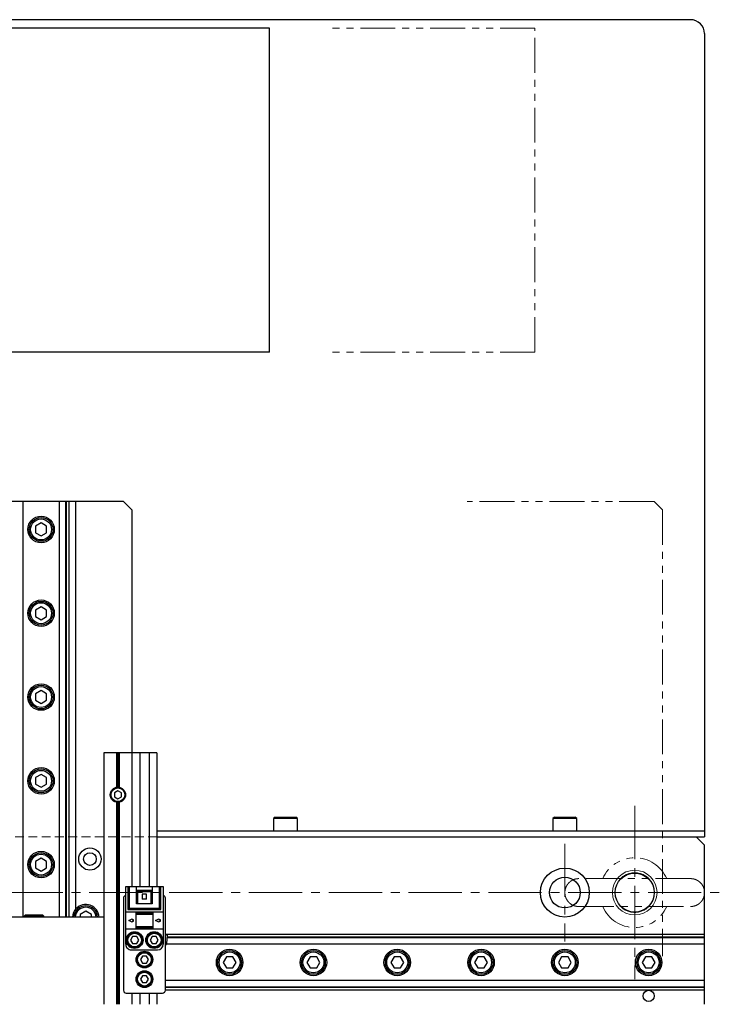
# Model space of a CAD drawing. Extents: x 18664 to 21621, y 7385 to 9927.
# Drawn here: x 20560 to 20811, y 9057 to 9409 of the extents above; entities that cross this region are included whole.
import ezdxf

# ---------------------------------------------------------------- set-up
doc = ezdxf.new("R2010")
doc.units = 0
doc.header["$MEASUREMENT"] = 0
for name, pattern in [('CENTER2', [28.575, 19.05, -3.175, 3.175, -3.175]), ('HIDDEN2', [4.7625, 3.175, -1.5875]), ('PHANTOM', [2.5, 1.25, -0.25, 0.25, -0.25, 0.25, -0.25])]:
    doc.linetypes.add(name, pattern=pattern)
for name, color, linetype, lineweight in [('中心線', 7, 'CENTER2', 9), ('二点鎖線', 7, 'PHANTOM', 5), ('実線', 7, 'CONTINUOUS', 25), ('破線', 7, 'HIDDEN2', 15), ('細線', 7, 'CONTINUOUS', 13)]:
    doc.layers.add(name, color=color, linetype=linetype, lineweight=lineweight)

msp = doc.modelspace()

# ---------------------------------------------------------------- linework, layer by layer
at = {"layer": '中心線'}
for p, q in [((20780.39, 9127.97), (20780.39, 9065.97)), ((20755.39, 9114.47), (20755.39, 9079.47)), ((20099.39, 9096.97), (20811.39, 9096.97))]:
    msp.add_line(p, q, dxfattribs=at)
at = {"layer": '二点鎖線', "ltscale": 10}
for p, q in [((20744.68, 9406.47), (20669.68, 9406.47)), ((20744.68, 9290.47), (20744.68, 9406.47)), ((20744.68, 9290.47), (20669.68, 9290.47)), ((20787.39, 9236.97), (20720.39, 9236.97)), ((20790.39, 9233.97), (20787.39, 9236.97)), ((20790.39, 9233.97), (20790.39, 9074.17))]:
    msp.add_line(p, q, dxfattribs=at)
for radius, start, end in [(12.5, 23.61, 156.4208), (7.1, 44.8807, 135.0669), (12.5, 203.61, 336.4208), (7.1, 224.8807, 315.0669)]:
    msp.add_arc((20780.39, 9096.97), radius, start, end, dxfattribs=at)
for points, knots in [([(20760.39, 9101.97), (20760.07, 9101.95), (20759.41, 9101.91), (20758.47, 9101.61), (20757.6, 9101.15), (20756.84, 9100.52), (20756.21, 9099.76), (20755.75, 9098.89), (20755.45, 9097.95), (20755.41, 9097.3), (20755.39, 9096.97)], [0, 0, 0, 0, 0.125589, 0.25, 0.374411, 0.5, 0.625589, 0.75, 0.874411, 1, 1, 1, 1]), ([(20800.39, 9101.97), (20800.38, 9101.97), (20800.36, 9101.97), (20800.16, 9101.97), (20799.89, 9101.97), (20799.55, 9101.97), (20799.16, 9101.97), (20798.75, 9101.97), (20798.33, 9101.97), (20797.78, 9101.97), (20797.05, 9101.97), (20796.06, 9101.97), (20794.94, 9101.97), (20793.69, 9101.97), (20792.34, 9101.97), (20790.9, 9101.97), (20789.38, 9101.97), (20787.81, 9101.97), (20786.19, 9101.97), (20784.54, 9101.97), (20782.86, 9101.97), (20781.16, 9101.97), (20779.45, 9101.97), (20777.75, 9101.97), (20776.07, 9101.97), (20774.43, 9101.97), (20772.82, 9101.97), (20771.27, 9101.97), (20769.8, 9101.97), (20768.61, 9101.97), (20767.67, 9101.97), (20766.96, 9101.97), (20766.28, 9101.97), (20765.64, 9101.97), (20765.02, 9101.97), (20764.39, 9101.97), (20763.77, 9101.97), (20763.15, 9101.97), (20762.57, 9101.97), (20762.01, 9101.97), (20761.49, 9101.97), (20761.04, 9101.97), (20760.69, 9101.97), (20760.44, 9101.97), (20760.41, 9101.97), (20760.39, 9101.97)], [0, 0, 0, 0, 0.02608, 0.050534, 0.073282, 0.094265, 0.113458, 0.130949, 0.146771, 0.160893, 0.187259, 0.213974, 0.241046, 0.268665, 0.296632, 0.324386, 0.351875, 0.379295, 0.406567, 0.433682, 0.46071, 0.487848, 0.51503, 0.542158, 0.569185, 0.596314, 0.623497, 0.650634, 0.677555, 0.704227, 0.719351, 0.734365, 0.749254, 0.764, 0.778596, 0.794389, 0.812422, 0.830033, 0.849328, 0.87027, 0.892804, 0.917049, 0.943055, 0.970743, 1, 1, 1, 1]), ([(20805.39, 9096.97), (20805.38, 9097.3), (20805.34, 9097.95), (20805.04, 9098.89), (20804.58, 9099.76), (20803.95, 9100.52), (20803.19, 9101.15), (20802.32, 9101.61), (20801.38, 9101.91), (20800.72, 9101.95), (20800.39, 9101.97)], [0, 0, 0, 0, 0.125589, 0.25, 0.374411, 0.5, 0.625589, 0.75, 0.874411, 1, 1, 1, 1]), ([(20755.39, 9096.97), (20755.41, 9096.64), (20755.45, 9095.98), (20755.75, 9095.04), (20756.21, 9094.17), (20756.84, 9093.41), (20757.6, 9092.78), (20758.47, 9092.32), (20759.41, 9092.02), (20760.07, 9091.99), (20760.39, 9091.97)], [0, 0, 0, 0, 0.125589, 0.25, 0.374411, 0.5, 0.625589, 0.75, 0.874411, 1, 1, 1, 1]), ([(20800.39, 9091.97), (20800.72, 9091.99), (20801.38, 9092.02), (20802.32, 9092.32), (20803.19, 9092.78), (20803.95, 9093.41), (20804.58, 9094.17), (20805.04, 9095.04), (20805.34, 9095.98), (20805.38, 9096.64), (20805.39, 9096.97)], [0, 0, 0, 0, 0.125589, 0.25, 0.374411, 0.5, 0.625589, 0.75, 0.874411, 1, 1, 1, 1]), ([(20760.39, 9091.97), (20760.41, 9091.97), (20760.43, 9091.97), (20760.63, 9091.97), (20760.9, 9091.97), (20761.24, 9091.97), (20761.63, 9091.97), (20762.04, 9091.97), (20762.46, 9091.97), (20763.01, 9091.97), (20763.74, 9091.97), (20764.73, 9091.97), (20765.85, 9091.97), (20767.09, 9091.97), (20768.45, 9091.97), (20769.89, 9091.97), (20771.41, 9091.97), (20772.98, 9091.97), (20774.6, 9091.97), (20776.25, 9091.97), (20777.93, 9091.97), (20779.63, 9091.97), (20781.34, 9091.97), (20783.04, 9091.97), (20784.71, 9091.97), (20786.36, 9091.97), (20787.97, 9091.97), (20789.52, 9091.97), (20790.99, 9091.97), (20792.18, 9091.97), (20793.11, 9091.97), (20793.83, 9091.97), (20794.51, 9091.97), (20795.15, 9091.97), (20795.77, 9091.97), (20796.4, 9091.97), (20797.02, 9091.97), (20797.64, 9091.97), (20798.22, 9091.97), (20798.78, 9091.97), (20799.3, 9091.97), (20799.75, 9091.97), (20800.1, 9091.97), (20800.34, 9091.97), (20800.38, 9091.97), (20800.39, 9091.97)], [0, 0, 0, 0, 0.02608, 0.050534, 0.073282, 0.094265, 0.113458, 0.130949, 0.146771, 0.160893, 0.187259, 0.213974, 0.241046, 0.268665, 0.296632, 0.324386, 0.351875, 0.379295, 0.406567, 0.433682, 0.46071, 0.487848, 0.51503, 0.542158, 0.569185, 0.596314, 0.623497, 0.650634, 0.677555, 0.704227, 0.719351, 0.734365, 0.749254, 0.764, 0.778596, 0.794389, 0.812422, 0.830033, 0.849328, 0.87027, 0.892804, 0.917049, 0.943055, 0.970743, 1, 1, 1, 1])]:
    msp.add_open_spline(points, degree=3, knots=knots, dxfattribs=at)
at = {"layer": '実線'}
for p, q in [((20800.39, 9409.47), (20110.39, 9409.47)), ((20649.68, 9406.47), (20410.39, 9406.47)), ((20649.68, 9290.47), (20649.68, 9406.47)), ((20805.39, 9404.47), (20805.39, 9116.97)), ((20649.68, 9290.47), (20410.39, 9290.47)), ((20597.39, 9236.97), (20200.39, 9236.97)), ((20561.4, 9236.97), (20561.4, 9088.17)), ((20574.39, 9236.97), (20574.39, 9088.17)), ((20576.7, 9236.97), (20576.7, 9088.17)), ((20576.93, 9236.97), (20576.93, 9088.17)), ((20577.89, 9236.97), (20577.89, 9088.17)), ((20580.39, 9091.18), (20580.39, 9236.97)), ((20599.39, 9234.97), (20597.39, 9236.97)), ((20600.39, 9233.97), (20599.39, 9234.97)), ((20600.39, 9233.97), (20600.39, 9099.17)), ((20567.89, 9229.28), (20565.89, 9228.12)), ((20569.89, 9228.12), (20567.89, 9229.28)), ((20565.89, 9228.12), (20565.89, 9225.81)), ((20565.89, 9225.81), (20567.89, 9224.66)), ((20567.89, 9224.66), (20569.89, 9225.81)), ((20569.89, 9225.81), (20569.89, 9228.12)), ((20567.89, 9199.28), (20565.89, 9198.12)), ((20565.89, 9198.12), (20565.89, 9195.81)), ((20569.89, 9198.12), (20567.89, 9199.28)), ((20569.89, 9195.81), (20569.89, 9198.12)), ((20565.89, 9195.81), (20567.89, 9194.66)), ((20567.89, 9194.66), (20569.89, 9195.81)), ((20567.89, 9169.28), (20565.89, 9168.12)), ((20569.89, 9168.12), (20567.89, 9169.28)), ((20565.89, 9168.12), (20565.89, 9165.81)), ((20565.89, 9165.81), (20567.89, 9164.66)), ((20567.89, 9164.66), (20569.89, 9165.81)), ((20569.89, 9165.81), (20569.89, 9168.12)), ((20590.39, 9146.97), (20590.39, 9056.97)), ((20609.39, 9146.97), (20590.39, 9146.97)), ((20594.89, 9146.97), (20594.89, 9134.67)), ((20595.39, 9146.97), (20595.39, 9134.72)), ((20595.89, 9146.97), (20595.89, 9134.67)), ((20603.19, 9146.97), (20603.19, 9099.17)), ((20606.59, 9146.97), (20606.59, 9099.17)), ((20609.39, 9146.97), (20609.39, 9099.17)), ((20567.89, 9139.28), (20565.89, 9138.12)), ((20565.89, 9138.12), (20565.89, 9135.81)), ((20569.89, 9138.12), (20567.89, 9139.28)), ((20569.89, 9135.81), (20569.89, 9138.12)), ((20565.89, 9135.81), (20567.89, 9134.66)), ((20567.89, 9134.66), (20569.89, 9135.81)), ((20595.39, 9133.41), (20594.14, 9132.69)), ((20596.64, 9132.69), (20595.39, 9133.41)), ((20594.14, 9132.69), (20594.14, 9131.24)), ((20594.14, 9131.24), (20595.39, 9130.52)), ((20595.39, 9130.52), (20596.64, 9131.24)), ((20596.64, 9131.24), (20596.64, 9132.69)), ((20594.89, 9129.26), (20594.89, 9056.97)), ((20595.39, 9129.22), (20595.39, 9056.97)), ((20595.89, 9129.26), (20595.89, 9056.97)), ((20651.64, 9123.97), (20651.14, 9123.47)), ((20651.14, 9123.47), (20651.14, 9118.97)), ((20659.64, 9123.47), (20651.14, 9123.47)), ((20651.64, 9123.97), (20659.14, 9123.97)), ((20659.64, 9123.47), (20659.14, 9123.97)), ((20659.64, 9118.97), (20659.64, 9123.47)), ((20751.64, 9123.97), (20751.14, 9123.47)), ((20751.14, 9123.47), (20751.14, 9118.97)), ((20759.64, 9123.47), (20751.14, 9123.47)), ((20751.64, 9123.97), (20759.14, 9123.97)), ((20759.64, 9123.47), (20759.14, 9123.97)), ((20759.64, 9118.97), (20759.64, 9123.47)), ((20805.39, 9118.97), (20609.39, 9118.97)), ((20609.39, 9116.97), (20805.39, 9116.97)), ((20802.39, 9116.97), (20803.39, 9115.97)), ((20805.39, 9113.97), (20803.39, 9115.97)), ((20805.39, 9056.97), (20805.39, 9113.97)), ((20567.89, 9109.28), (20565.89, 9108.12)), ((20569.89, 9108.12), (20567.89, 9109.28)), ((20565.89, 9108.12), (20565.89, 9105.81)), ((20565.89, 9105.81), (20567.89, 9104.66)), ((20567.89, 9104.66), (20569.89, 9105.81)), ((20569.89, 9105.81), (20569.89, 9108.12)), ((20598.19, 9099.17), (20611.59, 9099.17)), ((20598.19, 9078.47), (20598.19, 9099.17)), ((20598.99, 9099.17), (20598.99, 9090.87)), ((20599.49, 9099.17), (20599.49, 9091.37)), ((20602.09, 9092.97), (20602.09, 9099.17)), ((20607.69, 9099.17), (20607.69, 9092.97)), ((20610.29, 9091.37), (20610.29, 9099.17)), ((20610.79, 9090.87), (20610.79, 9099.17)), ((20611.59, 9099.17), (20611.59, 9078.47)), ((20597.39, 9094.97), (20597.39, 9061.97)), ((20602.09, 9097.87), (20607.69, 9097.87)), ((20602.09, 9097.37), (20607.69, 9097.37)), ((20602.44, 9097.37), (20602.44, 9092.97)), ((20604.09, 9096.41), (20604.09, 9094.57)), ((20605.69, 9096.41), (20604.09, 9096.41)), ((20605.69, 9094.57), (20604.09, 9094.57)), ((20605.69, 9094.57), (20605.69, 9096.41)), ((20607.34, 9092.97), (20607.34, 9097.37)), ((20612.39, 9061.97), (20612.39, 9094.97)), ((20599.49, 9091.37), (20598.99, 9090.87)), ((20599.49, 9091.37), (20610.29, 9091.37)), ((20607.69, 9092.97), (20602.09, 9092.97)), ((20610.29, 9091.37), (20610.79, 9090.87)), ((20590.39, 9088.17), (20225.39, 9088.17)), ((20562.59, 9088.97), (20561.89, 9088.57)), ((20561.89, 9088.57), (20561.89, 9088.17)), ((20568.89, 9088.57), (20561.89, 9088.57)), ((20562.59, 9088.97), (20568.2, 9088.97)), ((20568.89, 9088.57), (20568.2, 9088.97)), ((20568.89, 9088.17), (20568.89, 9088.57)), ((20583.89, 9090.28), (20581.89, 9089.12)), ((20581.89, 9089.12), (20581.89, 9088.17)), ((20585.89, 9089.12), (20583.89, 9090.28)), ((20585.89, 9088.17), (20585.89, 9089.12)), ((20611.59, 9089.97), (20598.19, 9089.97)), ((20598.99, 9090.87), (20610.79, 9090.87)), ((20599.29, 9086.97), (20600.49, 9087.57)), ((20600.49, 9087.57), (20600.49, 9087.37)), ((20601.89, 9083.97), (20601.89, 9089.97)), ((20607.89, 9089.47), (20601.89, 9089.47)), ((20607.89, 9089.17), (20601.89, 9089.17)), ((20607.89, 9089.97), (20607.89, 9083.97)), ((20608.89, 9086.97), (20610.09, 9087.57)), ((20610.09, 9087.57), (20610.09, 9087.37)), ((20598.19, 9083.97), (20611.59, 9083.97)), ((20600.49, 9086.37), (20599.29, 9086.97)), ((20600.49, 9087.37), (20600.89, 9087.37)), ((20600.89, 9086.57), (20600.49, 9086.57)), ((20600.49, 9086.57), (20600.49, 9086.37)), ((20600.89, 9087.37), (20600.89, 9086.57)), ((20601.89, 9084.77), (20607.89, 9084.77)), ((20601.89, 9084.47), (20607.89, 9084.47)), ((20610.09, 9086.37), (20608.89, 9086.97)), ((20610.09, 9087.37), (20610.49, 9087.37)), ((20610.49, 9086.57), (20610.09, 9086.57)), ((20610.09, 9086.57), (20610.09, 9086.37)), ((20610.49, 9087.37), (20610.49, 9086.57)), ((20600.67, 9081.22), (20599.95, 9079.97)), ((20602.12, 9081.22), (20600.67, 9081.22)), ((20602.84, 9079.97), (20602.12, 9081.22)), ((20607.67, 9081.22), (20606.95, 9079.97)), ((20609.12, 9081.22), (20607.67, 9081.22)), ((20609.84, 9079.97), (20609.12, 9081.22)), ((20805.39, 9081.97), (20612.39, 9081.97)), ((20612.94, 9078.82), (20613.14, 9081.65)), ((20805.39, 9080.77), (20613.08, 9080.77)), ((20805.39, 9081.01), (20613.1, 9081.01)), ((20599.95, 9079.97), (20600.67, 9078.72)), ((20600.67, 9078.72), (20602.12, 9078.72)), ((20602.12, 9078.72), (20602.84, 9079.97)), ((20606.95, 9079.97), (20607.67, 9078.72)), ((20607.67, 9078.72), (20609.12, 9078.72)), ((20609.12, 9078.72), (20609.84, 9079.97)), ((20805.39, 9078.46), (20612.77, 9078.46)), ((20600.19, 9076.47), (20609.59, 9076.47)), ((20604.17, 9074.22), (20603.45, 9072.97)), ((20605.62, 9074.22), (20604.17, 9074.22)), ((20606.34, 9072.97), (20605.62, 9074.22)), ((20634.24, 9073.97), (20633.08, 9071.97)), ((20636.55, 9073.97), (20634.24, 9073.97)), ((20637.7, 9071.97), (20636.55, 9073.97)), ((20664.24, 9073.97), (20663.08, 9071.97)), ((20666.55, 9073.97), (20664.24, 9073.97)), ((20667.7, 9071.97), (20666.55, 9073.97)), ((20694.24, 9073.97), (20693.08, 9071.97)), ((20696.55, 9073.97), (20694.24, 9073.97)), ((20697.7, 9071.97), (20696.55, 9073.97)), ((20724.24, 9073.97), (20723.08, 9071.97)), ((20726.55, 9073.97), (20724.24, 9073.97)), ((20727.7, 9071.97), (20726.55, 9073.97)), ((20754.24, 9073.97), (20753.08, 9071.97)), ((20756.55, 9073.97), (20754.24, 9073.97)), ((20757.7, 9071.97), (20756.55, 9073.97)), ((20784.24, 9073.97), (20783.08, 9071.97)), ((20786.55, 9073.97), (20784.24, 9073.97)), ((20787.7, 9071.97), (20786.55, 9073.97)), ((20603.45, 9072.97), (20604.17, 9071.72)), ((20604.17, 9071.72), (20605.62, 9071.72)), ((20605.62, 9071.72), (20606.34, 9072.97)), ((20633.08, 9071.97), (20634.24, 9069.97)), ((20634.24, 9069.97), (20636.55, 9069.97)), ((20636.55, 9069.97), (20637.7, 9071.97)), ((20663.08, 9071.97), (20664.24, 9069.97)), ((20664.24, 9069.97), (20666.55, 9069.97)), ((20666.55, 9069.97), (20667.7, 9071.97)), ((20693.08, 9071.97), (20694.24, 9069.97)), ((20694.24, 9069.97), (20696.55, 9069.97)), ((20696.55, 9069.97), (20697.7, 9071.97)), ((20723.08, 9071.97), (20724.24, 9069.97)), ((20724.24, 9069.97), (20726.55, 9069.97)), ((20726.55, 9069.97), (20727.7, 9071.97)), ((20753.08, 9071.97), (20754.24, 9069.97)), ((20754.24, 9069.97), (20756.55, 9069.97)), ((20756.55, 9069.97), (20757.7, 9071.97)), ((20783.08, 9071.97), (20784.24, 9069.97)), ((20784.24, 9069.97), (20786.55, 9069.97)), ((20786.55, 9069.97), (20787.7, 9071.97)), ((20604.17, 9067.22), (20603.45, 9065.97)), ((20605.62, 9067.22), (20604.17, 9067.22)), ((20606.34, 9065.97), (20605.62, 9067.22)), ((20603.45, 9065.97), (20604.17, 9064.72)), ((20604.17, 9064.72), (20605.62, 9064.72)), ((20605.62, 9064.72), (20606.34, 9065.97)), ((20805.39, 9065.47), (20612.39, 9065.47)), ((20805.39, 9063.16), (20612.39, 9063.16)), ((20805.39, 9062.93), (20612.39, 9062.93)), ((20598.39, 9060.97), (20611.39, 9060.97)), ((20600.39, 9060.97), (20600.39, 9056.97)), ((20603.19, 9060.97), (20603.19, 9056.97)), ((20606.59, 9060.97), (20606.59, 9056.97)), ((20609.39, 9060.97), (20609.39, 9056.97)), ((20805.39, 9061.97), (20612.39, 9061.97))]:
    msp.add_line(p, q, dxfattribs=at)
at = {"layer": '実線', "flags": 128}
for points in [[(20613.14, 9081.65), (20613.12, 9081.66), (20613.04, 9081.69), (20612.92, 9081.74), (20612.75, 9081.81), (20612.54, 9081.89), (20612.39, 9081.95)], [(20612.94, 9078.82), (20612.92, 9078.83), (20612.84, 9078.86), (20612.72, 9078.91), (20612.55, 9078.98), (20612.39, 9079.04)]]:
    msp.add_lwpolyline(points, dxfattribs=at)
at = {"layer": '実線'}
for centre, radius in [((20567.89, 9226.97), 4.75), ((20567.89, 9226.97), 4.25), ((20567.89, 9226.97), 3.75), ((20567.89, 9196.97), 4.75), ((20567.89, 9196.97), 4.25), ((20567.89, 9196.97), 3.75), ((20567.89, 9166.97), 4.75), ((20567.89, 9166.97), 4.25), ((20567.89, 9166.97), 3.75), ((20567.89, 9136.97), 4.75), ((20567.89, 9136.97), 4.25), ((20567.89, 9136.97), 3.75), ((20595.39, 9131.97), 2.75), ((20595.39, 9131.97), 2.45), ((20585.39, 9108.97), 4), ((20567.89, 9106.97), 4.75), ((20567.89, 9106.97), 4.25), ((20567.89, 9106.97), 3.75), ((20585.39, 9108.97), 2.25), ((20755.39, 9096.97), 8.75), ((20755.39, 9096.97), 5.5), ((20780.39, 9096.97), 7), ((20601.39, 9079.97), 3), ((20601.39, 9079.97), 2.75), ((20601.39, 9079.97), 2.45), ((20608.39, 9079.97), 3), ((20608.39, 9079.97), 2.75), ((20608.39, 9079.97), 2.45), ((20604.89, 9072.97), 3), ((20604.89, 9072.97), 2.75), ((20604.89, 9072.97), 2.45), ((20635.39, 9071.97), 4.75), ((20635.39, 9071.97), 4.25), ((20635.39, 9071.97), 3.75), ((20665.39, 9071.97), 4.75), ((20665.39, 9071.97), 4.25), ((20665.39, 9071.97), 3.75), ((20695.39, 9071.97), 4.75), ((20695.39, 9071.97), 4.25), ((20695.39, 9071.97), 3.75), ((20725.39, 9071.97), 4.75), ((20725.39, 9071.97), 4.25), ((20725.39, 9071.97), 3.75), ((20755.39, 9071.97), 4.75), ((20755.39, 9071.97), 4.25), ((20755.39, 9071.97), 3.75), ((20785.39, 9071.97), 4.75), ((20785.39, 9071.97), 4.25), ((20785.39, 9071.97), 3.75), ((20604.89, 9065.97), 3), ((20604.89, 9065.97), 2.75), ((20604.89, 9065.97), 2.45), ((20785.39, 9059.97), 2)]:
    msp.add_circle(centre, radius, dxfattribs=at)
for centre, radius, start, end in [((20800.39, 9404.47), 5, 359.9998, 89.9999), ((20598.39, 9094.97), 1, 101.5361, 180.001), ((20611.39, 9094.97), 1, 0.0005, 78.4624), ((20583.89, 9087.97), 4.75, 137.463, 177.5868), ((20583.89, 9087.97), 4.25, 2.6973, 177.3027), ((20583.89, 9087.97), 3.75, 3.0573, 176.9427), ((20583.89, 9087.97), 4.75, 2.4131, 137.4633), ((20600.19, 9078.47), 2, 179.9997, 270.0003), ((20609.59, 9078.47), 2, 270.0001, 359.9999), ((20609.88, 9080.06), 3.3, 319.5474, 338.0005), ((20598.39, 9061.97), 1, 179.9992, 270.0008), ((20611.39, 9061.97), 1, 270.0007, 359.9993)]:
    msp.add_arc(centre, radius, start, end, dxfattribs=at)
at = {"layer": '破線'}
msp.add_line((20609.39, 9116.97), (20190.39, 9116.97), dxfattribs=at)
at = {"layer": '細線'}
msp.add_circle((20780.39, 9096.97), 8, dxfattribs=at)

doc.saveas('drawing.dxf')
